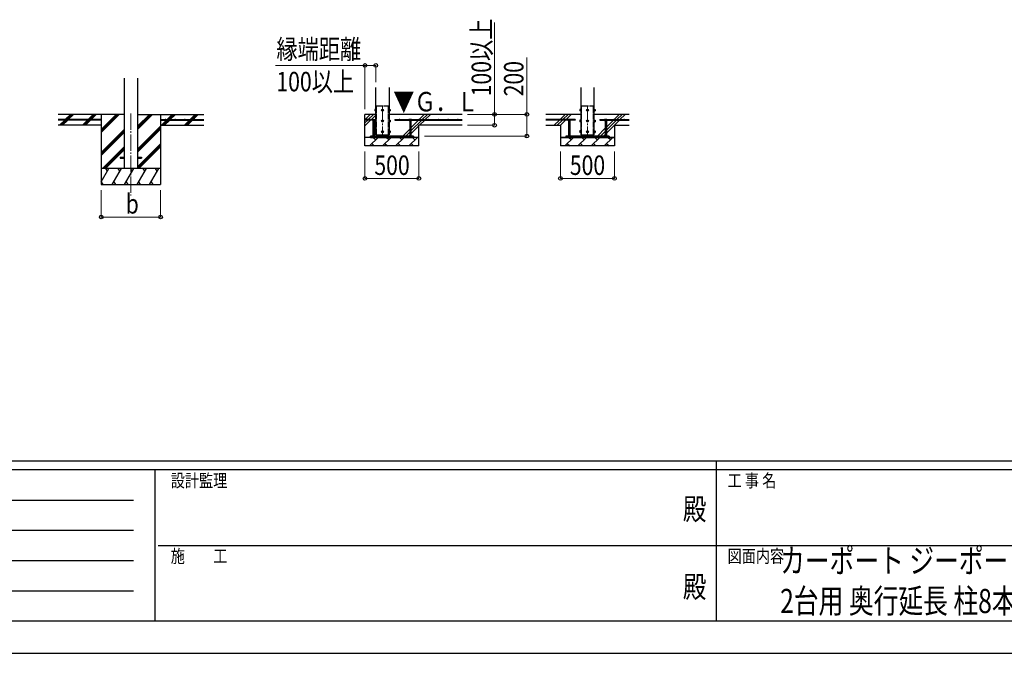
# Model space of a CAD drawing. Units: millimetres. Extents: x 0 to 33640, y 0 to 23760.
# Drawn here: x 10347 to 19469, y 0 to 5870 of the extents above; entities that cross this region are included whole.
import ezdxf
from ezdxf.enums import TextEntityAlignment as Align

# ---------------------------------------------------------------- set-up
doc = ezdxf.new("R2010")
doc.units = ezdxf.units.MM
doc.header["$PDMODE"] = 64
doc.header["$PDSIZE"] = 0.05
doc.linetypes.add('YCENTER_1', pattern=[13, 10, -1, 1, -1])
doc.linetypes.add('YDIVIDE_1', pattern=[15, 10, -1, 1, -1, 1, -1])
for name, color, linetype, lineweight in [('USER1', 3, 'Continuous', 13), ('YKK_11', 7, 'Continuous', 30), ('YKK_12', 2, 'Continuous', 13), ('YKK_13', 4, 'Continuous', 30), ('YKK_A1', 4, 'Continuous', 30), ('YKK_D', 6, 'Continuous', 13), ('YKK_ZWAK', 7, 'Continuous', 30)]:
    doc.layers.add(name, color=color, linetype=linetype, lineweight=lineweight)
doc.styles.add('text-b', font='extslim2.shx', dxfattribs={"width": 0.8, "bigfont": 'extfont2.shx'})

msp = doc.modelspace()

# ---------------------------------------------------------------- linework, layer by layer
at = {"layer": 'YKK_11'}
for p, q in [((15357.1, 4780), (15407.1, 4780)), ((15857.1, 4780), (15807.1, 4780))]:
    msp.add_line(p, q, dxfattribs=at)
at = {"layer": 'YKK_12', "linetype": 'YCENTER_1', "ltscale": 15}
for p, q in [((13708.6, 5074.5), (13708.6, 4774.5)), ((15607.1, 5074.5), (15607.1, 4774.5)), ((11377.1, 5001.2), (11377.1, 4242))]:
    msp.add_line(p, q, dxfattribs=at)
at = {"layer": 'YKK_13'}
for p, q in [((13637.9, 5038.5), (13638.5, 5039.5)), ((13637.9, 5038.5), (13637.9, 5025.5)), ((13637.9, 5025.5), (13638.5, 5024.5)), ((13643.4, 5039.5), (13638.5, 5039.5)), ((13643.4, 5035.8), (13638.5, 5035.8)), ((13643.4, 5028.2), (13638.5, 5028.2)), ((13643.4, 5024.5), (13638.5, 5024.5)), ((13643.4, 5039.5), (13643.4, 5024.5)), ((13645, 5039), (13643.4, 5039)), ((13643.4, 5032.5), (13643.4, 5039)), ((13643.4, 5032.5), (13645, 5032.5)), ((13643.4, 5031.5), (13645, 5031.5)), ((13643.4, 5024.9), (13643.4, 5031.5)), ((13643.4, 5024.9), (13645, 5024.9)), ((13646.1, 5040.5), (13645, 5040.5)), ((13645, 5040.5), (13645, 5023.5)), ((13645, 5032.5), (13645, 5039)), ((13645, 5024.9), (13645, 5031.5)), ((13645, 5023.5), (13646.1, 5023.5)), ((13708.6, 5039.5), (13702.1, 5035.8)), ((13702.1, 5035.8), (13702.1, 5028.2)), ((13702.1, 5028.2), (13708.6, 5024.5)), ((13715.1, 5035.8), (13708.6, 5039.5)), ((13708.6, 5024.5), (13715.1, 5028.2)), ((13715.1, 5028.2), (13715.1, 5035.8)), ((13771.1, 5040.5), (13772.2, 5040.5)), ((13772.2, 5023.5), (13771.1, 5023.5)), ((13772.2, 5040.5), (13772.2, 5023.5)), ((13772.2, 5039), (13773.8, 5039)), ((13772.2, 5032.5), (13772.2, 5039.1)), ((13773.8, 5032.5), (13772.2, 5032.5)), ((13773.8, 5031.5), (13772.2, 5031.5)), ((13772.2, 5024.9), (13772.2, 5031.5)), ((13773.8, 5024.9), (13772.2, 5024.9)), ((13773.8, 5039.5), (13778.7, 5039.5)), ((13773.8, 5039.5), (13773.8, 5024.5)), ((13773.8, 5032.5), (13773.8, 5039)), ((13773.8, 5035.8), (13778.7, 5035.8)), ((13773.8, 5024.9), (13773.8, 5031.5)), ((13773.8, 5028.2), (13778.7, 5028.2)), ((13773.8, 5024.5), (13778.7, 5024.5)), ((13779.3, 5038.5), (13778.7, 5039.5)), ((13779.3, 5025.5), (13778.7, 5024.5)), ((13779.3, 5038.5), (13779.3, 5025.5)), ((15536.4, 5038.5), (15537, 5039.5)), ((15536.4, 5038.5), (15536.4, 5025.5)), ((15536.4, 5025.5), (15537, 5024.5)), ((15541.9, 5039.5), (15537, 5039.5)), ((15541.9, 5035.8), (15537, 5035.8)), ((15541.9, 5028.2), (15537, 5028.2)), ((15541.9, 5024.5), (15537, 5024.5)), ((15541.9, 5039.5), (15541.9, 5024.5)), ((15543.5, 5039), (15541.9, 5039)), ((15541.9, 5032.5), (15541.9, 5039)), ((15541.9, 5032.5), (15543.5, 5032.5)), ((15541.9, 5031.5), (15543.5, 5031.5)), ((15541.9, 5024.9), (15541.9, 5031.5)), ((15541.9, 5024.9), (15543.5, 5024.9)), ((15544.6, 5040.5), (15543.5, 5040.5)), ((15543.5, 5040.5), (15543.5, 5023.5)), ((15543.5, 5032.5), (15543.5, 5039)), ((15543.5, 5024.9), (15543.5, 5031.5)), ((15543.5, 5023.5), (15544.6, 5023.5)), ((15607.1, 5039.5), (15600.6, 5035.8)), ((15600.6, 5035.8), (15600.6, 5028.2)), ((15600.6, 5028.2), (15607.1, 5024.5)), ((15613.6, 5035.8), (15607.1, 5039.5)), ((15607.1, 5024.5), (15613.6, 5028.2)), ((15613.6, 5028.2), (15613.6, 5035.8)), ((15669.6, 5040.5), (15670.7, 5040.5)), ((15670.7, 5023.5), (15669.6, 5023.5)), ((15670.7, 5040.5), (15670.7, 5023.5)), ((15670.7, 5039), (15672.3, 5039)), ((15670.7, 5032.5), (15670.7, 5039.1)), ((15672.3, 5032.5), (15670.7, 5032.5)), ((15672.3, 5031.5), (15670.7, 5031.5)), ((15670.7, 5024.9), (15670.7, 5031.5)), ((15672.3, 5024.9), (15670.7, 5024.9)), ((15672.3, 5039.5), (15677.2, 5039.5)), ((15672.3, 5039.5), (15672.3, 5024.5)), ((15672.3, 5032.5), (15672.3, 5039)), ((15672.3, 5035.8), (15677.2, 5035.8)), ((15672.3, 5024.9), (15672.3, 5031.5)), ((15672.3, 5028.2), (15677.2, 5028.2)), ((15672.3, 5024.5), (15677.2, 5024.5)), ((15677.8, 5038.5), (15677.2, 5039.5)), ((15677.8, 5025.5), (15677.2, 5024.5)), ((15677.8, 5038.5), (15677.8, 5025.5)), ((13616.6, 4944.5), (13615.1, 4943.7)), ((13615.1, 4936.5), (13615.1, 4943.7)), ((13637, 4936.5), (13615.1, 4936.5)), ((13616.6, 4944.5), (13635.6, 4944.5)), ((13620.1, 4936.5), (13620.1, 4792)), ((13620.6, 4936.5), (13620.6, 4943.7)), ((13631.6, 4936.5), (13631.6, 4943.7)), ((13632.1, 4936.5), (13632.1, 4792)), ((13635.6, 4944.5), (13637, 4943.7)), ((13637, 4936.5), (13637, 4943.7)), ((13637.9, 4938.5), (13638.5, 4939.5)), ((13637.9, 4938.5), (13637.9, 4925.5)), ((13643.4, 4939.5), (13638.5, 4939.5)), ((13643.4, 4935.8), (13638.5, 4935.8)), ((13643.4, 4928.2), (13638.5, 4928.2)), ((13643.4, 4939.5), (13643.4, 4924.5)), ((13645, 4939), (13643.4, 4939)), ((13643.4, 4932.5), (13643.4, 4939)), ((13643.4, 4932.5), (13645, 4932.5)), ((13643.4, 4931.5), (13645, 4931.5)), ((13643.4, 4924.9), (13643.4, 4931.5)), ((13646.1, 4940.5), (13645, 4940.5)), ((13645, 4940.5), (13645, 4923.5)), ((13645, 4932.5), (13645, 4939)), ((13645, 4924.9), (13645, 4931.5)), ((13708.6, 4939.5), (13702.1, 4935.8)), ((13702.1, 4935.8), (13702.1, 4928.2)), ((13702.1, 4928.2), (13708.6, 4924.5)), ((13715.1, 4935.8), (13708.6, 4939.5)), ((13708.6, 4924.5), (13715.1, 4928.2)), ((13715.1, 4928.2), (13715.1, 4935.8)), ((13771.1, 4940.5), (13772.2, 4940.5)), ((13772.2, 4940.5), (13772.2, 4923.5)), ((13772.2, 4939), (13773.8, 4939)), ((13772.2, 4932.5), (13772.2, 4939.1)), ((13773.8, 4932.5), (13772.2, 4932.5)), ((13773.8, 4931.5), (13772.2, 4931.5)), ((13772.2, 4924.9), (13772.2, 4931.5)), ((13773.8, 4939.5), (13778.7, 4939.5)), ((13773.8, 4939.5), (13773.8, 4924.5)), ((13773.8, 4932.5), (13773.8, 4939)), ((13773.8, 4935.8), (13778.7, 4935.8)), ((13773.8, 4924.9), (13773.8, 4931.5)), ((13773.8, 4928.2), (13778.7, 4928.2)), ((13779.3, 4938.5), (13778.7, 4939.5)), ((13779.3, 4938.5), (13779.3, 4925.5)), ((13956.6, 4944.5), (13955.1, 4943.7)), ((13955.1, 4936.5), (13955.1, 4943.7)), ((13955.1, 4936.5), (13977, 4936.5)), ((13975.6, 4944.5), (13956.6, 4944.5)), ((13960.1, 4936.5), (13960.1, 4792)), ((13960.6, 4936.5), (13960.6, 4943.7)), ((13971.6, 4936.5), (13971.6, 4943.7)), ((13972.1, 4936.5), (13972.1, 4792)), ((13975.6, 4944.5), (13977, 4943.7)), ((13977, 4936.5), (13977, 4943.7)), ((15427.6, 4944.5), (15426.1, 4943.7)), ((15426.1, 4936.5), (15426.1, 4943.7)), ((15448, 4936.5), (15426.1, 4936.5)), ((15427.6, 4944.5), (15446.6, 4944.5)), ((15431.1, 4936.5), (15431.1, 4792)), ((15431.6, 4936.5), (15431.6, 4943.7)), ((15442.6, 4936.5), (15442.6, 4943.7)), ((15443.1, 4936.5), (15443.1, 4792)), ((15446.6, 4944.5), (15448, 4943.7)), ((15448, 4936.5), (15448, 4943.7)), ((15536.4, 4938.5), (15537, 4939.5)), ((15536.4, 4938.5), (15536.4, 4925.5)), ((15541.9, 4939.5), (15537, 4939.5)), ((15541.9, 4935.8), (15537, 4935.8)), ((15541.9, 4928.2), (15537, 4928.2)), ((15541.9, 4939.5), (15541.9, 4924.5)), ((15543.5, 4939), (15541.9, 4939)), ((15541.9, 4932.5), (15541.9, 4939)), ((15541.9, 4932.5), (15543.5, 4932.5)), ((15541.9, 4931.5), (15543.5, 4931.5)), ((15541.9, 4924.9), (15541.9, 4931.5)), ((15544.6, 4940.5), (15543.5, 4940.5)), ((15543.5, 4940.5), (15543.5, 4923.5)), ((15543.5, 4932.5), (15543.5, 4939)), ((15543.5, 4924.9), (15543.5, 4931.5)), ((15607.1, 4939.5), (15600.6, 4935.8)), ((15600.6, 4935.8), (15600.6, 4928.2)), ((15600.6, 4928.2), (15607.1, 4924.5)), ((15613.6, 4935.8), (15607.1, 4939.5)), ((15607.1, 4924.5), (15613.6, 4928.2)), ((15613.6, 4928.2), (15613.6, 4935.8)), ((15669.6, 4940.5), (15670.7, 4940.5)), ((15670.7, 4940.5), (15670.7, 4923.5)), ((15670.7, 4939), (15672.3, 4939)), ((15670.7, 4932.5), (15670.7, 4939.1)), ((15672.3, 4932.5), (15670.7, 4932.5)), ((15672.3, 4931.5), (15670.7, 4931.5)), ((15670.7, 4924.9), (15670.7, 4931.5)), ((15672.3, 4939.5), (15677.2, 4939.5)), ((15672.3, 4939.5), (15672.3, 4924.5)), ((15672.3, 4932.5), (15672.3, 4939)), ((15672.3, 4935.8), (15677.2, 4935.8)), ((15672.3, 4924.9), (15672.3, 4931.5)), ((15672.3, 4928.2), (15677.2, 4928.2)), ((15677.8, 4938.5), (15677.2, 4939.5)), ((15677.8, 4938.5), (15677.8, 4925.5)), ((15767.6, 4944.5), (15766.1, 4943.7)), ((15766.1, 4936.5), (15766.1, 4943.7)), ((15766.1, 4936.5), (15788, 4936.5)), ((15786.6, 4944.5), (15767.6, 4944.5)), ((15771.1, 4936.5), (15771.1, 4792)), ((15771.6, 4936.5), (15771.6, 4943.7)), ((15782.6, 4936.5), (15782.6, 4943.7)), ((15783.1, 4936.5), (15783.1, 4792)), ((15786.6, 4944.5), (15788, 4943.7)), ((15788, 4936.5), (15788, 4943.7)), ((13637.9, 4925.5), (13638.5, 4924.5)), ((13637.9, 4838.5), (13638.5, 4839.5)), ((13637.9, 4838.5), (13637.9, 4825.5)), ((13643.4, 4924.5), (13638.5, 4924.5)), ((13643.4, 4839.5), (13638.5, 4839.5)), ((13643.4, 4835.8), (13638.5, 4835.8)), ((13643.4, 4924.9), (13645, 4924.9)), ((13643.4, 4839.5), (13643.4, 4824.5)), ((13645, 4839), (13643.4, 4839)), ((13643.4, 4832.5), (13643.4, 4839)), ((13645, 4923.5), (13646.1, 4923.5)), ((13646.1, 4840.5), (13645, 4840.5)), ((13645, 4840.5), (13645, 4823.5)), ((13645, 4832.5), (13645, 4839)), ((13708.6, 4839.5), (13702.1, 4835.8)), ((13702.1, 4835.8), (13702.1, 4828.2)), ((13715.1, 4835.8), (13708.6, 4839.5)), ((13715.1, 4828.2), (13715.1, 4835.8)), ((13772.2, 4923.5), (13771.1, 4923.5)), ((13771.1, 4840.5), (13772.2, 4840.5)), ((13773.8, 4924.9), (13772.2, 4924.9)), ((13772.2, 4840.5), (13772.2, 4823.5)), ((13772.2, 4839), (13773.8, 4839)), ((13772.2, 4832.5), (13772.2, 4839.1)), ((13773.8, 4924.5), (13778.7, 4924.5)), ((13773.8, 4839.5), (13778.7, 4839.5)), ((13773.8, 4839.5), (13773.8, 4824.5)), ((13773.8, 4832.5), (13773.8, 4839)), ((13773.8, 4835.8), (13778.7, 4835.8)), ((13779.3, 4925.5), (13778.7, 4924.5)), ((13779.3, 4838.5), (13778.7, 4839.5)), ((13779.3, 4838.5), (13779.3, 4825.5)), ((15536.4, 4925.5), (15537, 4924.5)), ((15536.4, 4838.5), (15537, 4839.5)), ((15536.4, 4838.5), (15536.4, 4825.5)), ((15541.9, 4924.5), (15537, 4924.5)), ((15541.9, 4839.5), (15537, 4839.5)), ((15541.9, 4835.8), (15537, 4835.8)), ((15541.9, 4924.9), (15543.5, 4924.9)), ((15541.9, 4839.5), (15541.9, 4824.5)), ((15543.5, 4839), (15541.9, 4839)), ((15541.9, 4832.5), (15541.9, 4839)), ((15543.5, 4923.5), (15544.6, 4923.5)), ((15544.6, 4840.5), (15543.5, 4840.5)), ((15543.5, 4840.5), (15543.5, 4823.5)), ((15543.5, 4832.5), (15543.5, 4839)), ((15607.1, 4839.5), (15600.6, 4835.8)), ((15600.6, 4835.8), (15600.6, 4828.2)), ((15613.6, 4835.8), (15607.1, 4839.5)), ((15613.6, 4828.2), (15613.6, 4835.8)), ((15670.7, 4923.5), (15669.6, 4923.5)), ((15669.6, 4840.5), (15670.7, 4840.5)), ((15672.3, 4924.9), (15670.7, 4924.9)), ((15670.7, 4840.5), (15670.7, 4823.5)), ((15670.7, 4839), (15672.3, 4839)), ((15670.7, 4832.5), (15670.7, 4839.1)), ((15672.3, 4924.5), (15677.2, 4924.5)), ((15672.3, 4839.5), (15677.2, 4839.5)), ((15672.3, 4839.5), (15672.3, 4824.5)), ((15672.3, 4832.5), (15672.3, 4839)), ((15672.3, 4835.8), (15677.2, 4835.8)), ((15677.8, 4925.5), (15677.2, 4924.5)), ((15677.8, 4838.5), (15677.2, 4839.5)), ((15677.8, 4838.5), (15677.8, 4825.5)), ((13620.1, 4792), (13632.1, 4792)), ((13620.1, 4780), (13620.1, 4778.5)), ((13620.1, 4778.5), (13622.1, 4776.5)), ((13620.1, 4778.5), (13632.1, 4778.5)), ((13622.1, 4776.5), (13630.1, 4776.5)), ((13632.1, 4778.5), (13630.1, 4776.5)), ((13632.1, 4780), (13632.1, 4778.5)), ((13637.9, 4825.5), (13638.5, 4824.5)), ((13643.4, 4828.2), (13638.5, 4828.2)), ((13643.4, 4824.5), (13638.5, 4824.5)), ((13643.4, 4832.5), (13645, 4832.5)), ((13643.4, 4831.5), (13645, 4831.5)), ((13643.4, 4824.9), (13643.4, 4831.5)), ((13643.4, 4824.9), (13645, 4824.9)), ((13645, 4824.9), (13645, 4831.5)), ((13645, 4823.5), (13646.1, 4823.5)), ((13652.6, 4792), (13652.6, 4802)), ((13702.1, 4828.2), (13708.6, 4824.5)), ((13708.6, 4824.5), (13715.1, 4828.2)), ((13764.6, 4792), (13764.6, 4802)), ((13772.2, 4823.5), (13771.1, 4823.5)), ((13773.8, 4832.5), (13772.2, 4832.5)), ((13773.8, 4831.5), (13772.2, 4831.5)), ((13772.2, 4824.9), (13772.2, 4831.5)), ((13773.8, 4824.9), (13772.2, 4824.9)), ((13773.8, 4824.9), (13773.8, 4831.5)), ((13773.8, 4828.2), (13778.7, 4828.2)), ((13773.8, 4824.5), (13778.7, 4824.5)), ((13779.3, 4825.5), (13778.7, 4824.5)), ((13972.1, 4792), (13960.1, 4792)), ((13960.1, 4780), (13960.1, 4778.5)), ((13972.1, 4778.5), (13960.1, 4778.5)), ((13960.1, 4778.5), (13962.1, 4776.5)), ((13970.1, 4776.5), (13962.1, 4776.5)), ((13972.1, 4778.5), (13970.1, 4776.5)), ((13972.1, 4780), (13972.1, 4778.5)), ((15431.1, 4792), (15443.1, 4792)), ((15431.1, 4780), (15431.1, 4778.5)), ((15431.1, 4778.5), (15433.1, 4776.5)), ((15431.1, 4778.5), (15443.1, 4778.5)), ((15433.1, 4776.5), (15441.1, 4776.5)), ((15443.1, 4778.5), (15441.1, 4776.5)), ((15443.1, 4780), (15443.1, 4778.5)), ((15536.4, 4825.5), (15537, 4824.5)), ((15541.9, 4828.2), (15537, 4828.2)), ((15541.9, 4824.5), (15537, 4824.5)), ((15541.9, 4832.5), (15543.5, 4832.5)), ((15541.9, 4831.5), (15543.5, 4831.5)), ((15541.9, 4824.9), (15541.9, 4831.5)), ((15541.9, 4824.9), (15543.5, 4824.9)), ((15543.5, 4824.9), (15543.5, 4831.5)), ((15543.5, 4823.5), (15544.6, 4823.5)), ((15551.1, 4792), (15551.1, 4802)), ((15600.6, 4828.2), (15607.1, 4824.5)), ((15607.1, 4824.5), (15613.6, 4828.2)), ((15663.1, 4792), (15663.1, 4802)), ((15670.7, 4823.5), (15669.6, 4823.5)), ((15672.3, 4832.5), (15670.7, 4832.5)), ((15672.3, 4831.5), (15670.7, 4831.5)), ((15670.7, 4824.9), (15670.7, 4831.5)), ((15672.3, 4824.9), (15670.7, 4824.9)), ((15672.3, 4824.9), (15672.3, 4831.5)), ((15672.3, 4828.2), (15677.2, 4828.2)), ((15672.3, 4824.5), (15677.2, 4824.5)), ((15677.8, 4825.5), (15677.2, 4824.5)), ((15783.1, 4792), (15771.1, 4792)), ((15771.1, 4780), (15771.1, 4778.5)), ((15783.1, 4778.5), (15771.1, 4778.5)), ((15771.1, 4778.5), (15773.1, 4776.5)), ((15781.1, 4776.5), (15773.1, 4776.5)), ((15783.1, 4778.5), (15781.1, 4776.5)), ((15783.1, 4780), (15783.1, 4778.5))]:
    msp.add_line(p, q, dxfattribs=at)
at = {"layer": 'YKK_13', "linetype": 'YDIVIDE_1', "ltscale": 5}
for p, q in [((13652.6, 4802), (13652.6, 5072)), ((13652.6, 5072), (13764.6, 5072)), ((13764.6, 4802), (13764.6, 5072)), ((15551.1, 4802), (15551.1, 5072)), ((15551.1, 5072), (15663.1, 5072)), ((15663.1, 4802), (15663.1, 5072))]:
    msp.add_line(p, q, dxfattribs=at)
at = {"layer": 'YKK_13', "ltscale": 5}
for p, q in [((13996.1, 4792), (13596.1, 4792)), ((13596.1, 4780), (13596.1, 4792)), ((13596.1, 4780), (13996.1, 4780)), ((13996.1, 4780), (13996.1, 4792)), ((15807.1, 4792), (15407.1, 4792)), ((15407.1, 4792), (15407.1, 4780)), ((15407.1, 4780), (15807.1, 4780)), ((15807.1, 4780), (15807.1, 4792))]:
    msp.add_line(p, q, dxfattribs=at)
at = {"layer": 'YKK_13', "ltscale": 20}
for p, q in [((11277.1, 4596.5), (11277.1, 4587.5)), ((11277.1, 4596.5), (11314.6, 4596.5)), ((11277.1, 4587.5), (11314.6, 4587.5)), ((11439.6, 4596.5), (11477.1, 4596.5)), ((11439.6, 4587.5), (11477.1, 4587.5)), ((11477.1, 4596.5), (11477.1, 4587.5))]:
    msp.add_line(p, q, dxfattribs=at)
at = {"layer": 'YKK_13'}
for centre, radius in [((13708.6, 5032), 8.5), ((13708.6, 5032), 6.5), ((15607.1, 5032), 8.5), ((15607.1, 5032), 6.5), ((13708.6, 4932), 8.5), ((13708.6, 4932), 6.5), ((15607.1, 4932), 8.5), ((15607.1, 4932), 6.5), ((13708.6, 4832), 8.5), ((13708.6, 4832), 6.5), ((15607.1, 4832), 8.5), ((15607.1, 4832), 6.5)]:
    msp.add_circle(centre, radius, dxfattribs=at)
for centre, radius, start, end in [((13641.2, 5037.6), 3.3, 145.51973, 214.48027), ((13650.3, 5032), 12.4, 162.41205, 197.58795), ((13641.2, 5026.4), 3.32, 145.61575, 214.38425), ((13708.6, 5032), 7.05, 157.21814, 202.78186), ((13708.6, 5032), 7.05, 97.21814, 142.78186), ((13708.6, 5032), 7.05, 217.21814, 262.78186), ((13708.6, 5032), 7.05, 37.21814, 82.78186), ((13708.6, 5032), 7.05, 277.21814, 322.78186), ((13708.6, 5032), 7.05, 337.21814, 22.78186), ((13776, 5037.6), 3.32, 325.61575, 34.38425), ((13766.9, 5032), 12.4, 342.41205, 17.58795), ((13776, 5026.4), 3.32, 325.61575, 34.38425), ((15539.7, 5037.6), 3.3, 145.51973, 214.48027), ((15548.8, 5032), 12.4, 162.41205, 197.58795), ((15539.7, 5026.4), 3.32, 145.61575, 214.38425), ((15607.1, 5032), 7.05, 157.21814, 202.78186), ((15607.1, 5032), 7.05, 97.21814, 142.78186), ((15607.1, 5032), 7.05, 217.21814, 262.78186), ((15607.1, 5032), 7.05, 37.21814, 82.78186), ((15607.1, 5032), 7.05, 277.21814, 322.78186), ((15607.1, 5032), 7.05, 337.21814, 22.78186), ((15674.5, 5037.6), 3.32, 325.61575, 34.38425), ((15665.4, 5032), 12.4, 342.41205, 17.58795), ((15674.5, 5026.4), 3.32, 325.61575, 34.38425), ((13617.9, 4939.6), 4.86, 55.61575, 124.38425), ((13626.1, 4926.3), 18.2, 72.41205, 107.58795), ((13634.3, 4939.6), 4.86, 55.61575, 124.38425), ((13641.2, 4937.6), 3.3, 145.51973, 214.48027), ((13650.3, 4932), 12.4, 162.41205, 197.58795), ((13641.2, 4926.4), 3.32, 145.61575, 214.38425), ((13708.6, 4932), 7.05, 157.21814, 202.78186), ((13708.6, 4932), 7.05, 97.21814, 142.78186), ((13708.6, 4932), 7.05, 217.21814, 262.78186), ((13708.6, 4932), 7.05, 37.21814, 82.78186), ((13708.6, 4932), 7.05, 277.21814, 322.78186), ((13708.6, 4932), 7.05, 337.21814, 22.78186), ((13776, 4937.6), 3.32, 325.61575, 34.38425), ((13766.9, 4932), 12.4, 342.41205, 17.58795), ((13776, 4926.4), 3.32, 325.61575, 34.38425), ((13957.9, 4939.6), 4.86, 55.61575, 124.38425), ((13966.1, 4926.3), 18.2, 72.41205, 107.58795), ((13974.3, 4939.6), 4.86, 55.61575, 124.38425), ((15428.9, 4939.6), 4.86, 55.61575, 124.38425), ((15437.1, 4926.3), 18.2, 72.41205, 107.58795), ((15445.3, 4939.6), 4.86, 55.61575, 124.38425), ((15539.7, 4937.6), 3.3, 145.51973, 214.48027), ((15548.8, 4932), 12.4, 162.41205, 197.58795), ((15539.7, 4926.4), 3.32, 145.61575, 214.38425), ((15607.1, 4932), 7.05, 157.21814, 202.78186), ((15607.1, 4932), 7.05, 97.21814, 142.78186), ((15607.1, 4932), 7.05, 217.21814, 262.78186), ((15607.1, 4932), 7.05, 37.21814, 82.78186), ((15607.1, 4932), 7.05, 277.21814, 322.78186), ((15607.1, 4932), 7.05, 337.21814, 22.78186), ((15674.5, 4937.6), 3.32, 325.61575, 34.38425), ((15665.4, 4932), 12.4, 342.41205, 17.58795), ((15674.5, 4926.4), 3.32, 325.61575, 34.38425), ((15768.9, 4939.6), 4.86, 55.61575, 124.38425), ((15777.1, 4926.3), 18.2, 72.41205, 107.58795), ((15785.3, 4939.6), 4.86, 55.61575, 124.38425), ((13641.2, 4837.6), 3.3, 145.51973, 214.48027), ((13650.3, 4832), 12.4, 162.41205, 197.58795), ((13708.6, 4832), 7.05, 157.21814, 202.78186), ((13708.6, 4832), 7.05, 97.21814, 142.78186), ((13708.6, 4832), 7.05, 37.21814, 82.78186), ((13708.6, 4832), 7.05, 337.21814, 22.78186), ((13776, 4837.6), 3.32, 325.61575, 34.38425), ((13766.9, 4832), 12.4, 342.41205, 17.58795), ((15539.7, 4837.6), 3.3, 145.51973, 214.48027), ((15548.8, 4832), 12.4, 162.41205, 197.58795), ((15607.1, 4832), 7.05, 157.21814, 202.78186), ((15607.1, 4832), 7.05, 97.21814, 142.78186), ((15607.1, 4832), 7.05, 37.21814, 82.78186), ((15607.1, 4832), 7.05, 337.21814, 22.78186), ((15674.5, 4837.6), 3.32, 325.61575, 34.38425), ((15665.4, 4832), 12.4, 342.41205, 17.58795), ((13641.2, 4826.4), 3.32, 145.61575, 214.38425), ((13708.6, 4832), 7.05, 217.21814, 262.78186), ((13708.6, 4832), 7.05, 277.21814, 322.78186), ((13776, 4826.4), 3.32, 325.61575, 34.38425), ((15539.7, 4826.4), 3.32, 145.61575, 214.38425), ((15607.1, 4832), 7.05, 217.21814, 262.78186), ((15607.1, 4832), 7.05, 277.21814, 322.78186), ((15674.5, 4826.4), 3.32, 325.61575, 34.38425)]:
    msp.add_arc(centre, radius, start, end, dxfattribs=at)
at = {"layer": 'YKK_A1', "ltscale": 20}
for p, q in [((11314.6, 5328.4), (11314.6, 4492)), ((11439.6, 5328.4), (11439.6, 4492))]:
    msp.add_line(p, q, dxfattribs=at)
at = {"layer": 'YKK_A1'}
for p, q in [((13646.1, 4802), (13646.1, 5242)), ((13771.1, 5242), (13771.1, 4802)), ((15544.6, 5242), (15544.6, 4802)), ((15669.6, 4802), (15669.6, 5242)), ((11314.6, 4992), (10702.1, 4992)), ((11102.1, 4944.5), (10702.1, 4944.5)), ((11102.1, 4939.5), (10702.1, 4939.5)), ((10716.4, 4892), (10763.9, 4939.5)), ((10730.6, 4892), (10778.1, 4939.5)), ((10744.7, 4892), (10792.2, 4939.5)), ((10768.9, 4944.5), (10816.4, 4992)), ((10783.1, 4944.5), (10784.7, 4946.2)), ((10787.9, 4949.4), (10830.6, 4992)), ((10797.2, 4944.5), (10844.7, 4992)), ((10929.9, 4893.4), (10976, 4939.5)), ((10942.7, 4892), (10990.2, 4939.5)), ((10956.8, 4892), (11004.3, 4939.5)), ((10981, 4944.5), (11028.5, 4992)), ((10995.2, 4944.5), (11042.7, 4992)), ((11009.3, 4944.5), (11056.8, 4992)), ((11102.1, 4992), (11102.1, 4342)), ((11102.1, 4825.1), (11269, 4992)), ((11102.1, 4839.3), (11254.8, 4992)), ((11102.1, 4853.4), (11240.7, 4992)), ((11102.1, 4944.5), (11102.1, 4939.5)), ((11439.6, 4854.3), (11577.3, 4992)), ((11439.6, 4868.4), (11563.2, 4992)), ((11439.6, 4882.5), (11549, 4992)), ((11439.6, 4992), (12052.1, 4992)), ((11652.1, 4992), (11652.1, 4342)), ((11652.1, 4944.5), (12052.1, 4944.5)), ((11652.1, 4944.5), (11652.1, 4939.5)), ((11652.1, 4939.5), (12052.1, 4939.5)), ((11661.2, 4892), (11708.7, 4939.5)), ((11675.3, 4892), (11722.8, 4939.5)), ((11689.5, 4892), (11737, 4939.5)), ((11713.7, 4944.5), (11761.2, 4992)), ((11727.8, 4944.5), (11775.3, 4992)), ((11742, 4944.5), (11789.5, 4992)), ((11873.3, 4892), (11920.8, 4939.5)), ((11887.5, 4892), (11935, 4939.5)), ((11901.6, 4892), (11949.1, 4939.5)), ((11925.8, 4944.5), (11973.3, 4992)), ((11940, 4944.5), (11987.5, 4992)), ((11954.1, 4944.5), (12001.6, 4992)), ((13646.1, 4992), (13546.1, 4992)), ((13546.1, 4700), (13546.1, 4992)), ((13546.1, 4886), (13646.1, 4986)), ((13596.1, 4944.5), (13546.1, 4944.5)), ((13546.1, 4914.3), (13571.3, 4939.5)), ((13596.1, 4939.5), (13546.1, 4939.5)), ((13548, 4944.5), (13595.5, 4992)), ((13576.3, 4944.5), (13623.8, 4992)), ((13596.1, 4944.5), (13596.1, 4939.5)), ((14446.1, 4992), (13771.1, 4992)), ((13821.1, 4944.5), (14446.1, 4944.5)), ((13821.1, 4944.5), (13821.1, 4939.5)), ((13821.1, 4939.5), (13955.1, 4939.5)), ((13972.1, 4840.3), (14071.3, 4939.5)), ((13972.1, 4868.6), (14043, 4939.5)), ((13977, 4939.5), (14446.1, 4939.5)), ((14048, 4944.5), (14095.5, 4992)), ((14052.1, 4892), (14099.6, 4939.5)), ((14076.3, 4944.5), (14123.8, 4992)), ((14104.6, 4944.5), (14152.1, 4992)), ((15544.6, 4992), (15221.9, 4992)), ((15492.1, 4944.5), (15221.9, 4944.5)), ((15426.1, 4939.5), (15221.9, 4939.5)), ((15299.4, 4892), (15346.9, 4939.5)), ((15327.6, 4892), (15375.1, 4939.5)), ((15351.9, 4944.5), (15354.6, 4947.2)), ((15355.9, 4892), (15403.4, 4939.5)), ((15356.9, 4949.5), (15399.4, 4992)), ((15380.1, 4944.5), (15427.6, 4992)), ((15408.4, 4944.5), (15455.9, 4992)), ((15492.1, 4939.5), (15448, 4939.5)), ((15492.1, 4944.5), (15492.1, 4939.5)), ((15992.2, 4992), (15669.6, 4992)), ((15722.1, 4944.5), (15992.2, 4944.5)), ((15722.1, 4944.5), (15722.1, 4939.5)), ((15722.1, 4939.5), (15766.1, 4939.5)), ((15783.1, 4819.1), (15903.4, 4939.5)), ((15783.1, 4847.4), (15875.1, 4939.5)), ((15783.1, 4875.7), (15846.9, 4939.5)), ((15788, 4939.5), (15992.2, 4939.5)), ((15851.9, 4944.5), (15854.6, 4947.2)), ((15856.9, 4949.5), (15899.4, 4992)), ((15880.1, 4944.5), (15927.6, 4992)), ((15908.4, 4944.5), (15955.9, 4992)), ((11102.1, 4892), (10702.1, 4892)), ((11102.1, 4641.3), (11314.6, 4853.8)), ((11102.1, 4627.1), (11314.6, 4839.6)), ((11439.6, 4670.4), (11652.1, 4882.9)), ((11439.6, 4656.3), (11652.1, 4868.8)), ((11439.6, 4642.1), (11652.1, 4854.6)), ((11652.1, 4892), (12052.1, 4892)), ((13895.5, 4792), (13960.1, 4856.6)), ((13972.1, 4812), (14046.1, 4886)), ((14046.1, 4700), (14046.1, 4892)), ((14446.1, 4892), (14046.1, 4892)), ((15221.9, 4892), (15357.1, 4892)), ((15357.1, 4892), (15357.1, 4700)), ((15699.4, 4792), (15771.1, 4863.7)), ((15727.6, 4792), (15771.1, 4835.4)), ((15857.1, 4892), (15992.2, 4892)), ((15857.1, 4892), (15857.1, 4700)), ((11102.1, 4613), (11314.6, 4825.5)), ((14046.1, 4780), (13546.1, 4780)), ((13586.8, 4700), (13666.8, 4780)), ((13652.6, 4792), (13596.1, 4792)), ((13596.1, 4792), (13596.1, 4780)), ((13644.2, 4757.3), (13625, 4776.5)), ((13646.1, 4802), (13771.1, 4802)), ((13708.2, 4700), (13788.2, 4780)), ((13765.6, 4757.3), (13742.9, 4780)), ((13764.6, 4792), (13996.1, 4792)), ((13829.7, 4700), (13909.7, 4780)), ((13887, 4757.3), (13864.3, 4780)), ((13923.8, 4792), (13960.1, 4828.3)), ((13951.1, 4700), (14031.1, 4780)), ((13952.1, 4792), (13960.1, 4800)), ((14008.4, 4757.3), (13985.8, 4780)), ((13996.1, 4792), (13996.1, 4780)), ((15407.1, 4780), (15357.1, 4780)), ((15857.1, 4780), (15357.1, 4780)), ((15397.8, 4700), (15477.8, 4780)), ((15551.1, 4792), (15407.1, 4792)), ((15407.1, 4792), (15407.1, 4780)), ((15455.2, 4757.3), (15436, 4776.5)), ((15519.2, 4700), (15599.2, 4780)), ((15544.6, 4802), (15669.6, 4802)), ((15576.6, 4757.3), (15553.9, 4780)), ((15640.7, 4700), (15720.7, 4780)), ((15663.1, 4792), (15807.1, 4792)), ((15698, 4757.3), (15675.3, 4780)), ((15755.9, 4792), (15771.1, 4807.1)), ((15762.1, 4700), (15842.1, 4780)), ((15819.4, 4757.3), (15796.8, 4780)), ((15807.1, 4792), (15807.1, 4780)), ((15807.1, 4780), (15857.1, 4780)), ((11114.9, 4492), (11314.6, 4691.6)), ((11129.1, 4492), (11314.6, 4677.5)), ((11143.2, 4492), (11314.6, 4663.4)), ((11439.6, 4508.3), (11652.1, 4720.8)), ((11439.6, 4494.1), (11652.1, 4706.6)), ((11451.6, 4492), (11652.1, 4692.5)), ((14046.1, 4700), (13546.1, 4700)), ((13609.5, 4722.7), (13632.1, 4700)), ((13730.9, 4722.7), (13753.6, 4700)), ((13852.3, 4722.7), (13875, 4700)), ((13973.7, 4722.7), (13996.4, 4700)), ((15857.1, 4700), (15357.1, 4700)), ((15420.5, 4722.7), (15443.1, 4700)), ((15541.9, 4722.7), (15564.6, 4700)), ((15663.3, 4722.7), (15686, 4700)), ((15784.7, 4722.7), (15807.4, 4700)), ((11652.1, 4492), (11102.1, 4492)), ((11102.1, 4366.6), (11174.5, 4492)), ((11159.5, 4466), (11144.5, 4492)), ((11203.4, 4342), (11290, 4492)), ((11275, 4466), (11260, 4492)), ((11318.8, 4342), (11405.4, 4492)), ((11390.4, 4466), (11375.4, 4492)), ((11434.3, 4342), (11520.9, 4492)), ((11505.9, 4466), (11490.9, 4492)), ((11549.8, 4342), (11636.4, 4492)), ((11621.4, 4466), (11606.4, 4492)), ((11102.1, 4342), (11652.1, 4342)), ((11102.9, 4368), (11117.9, 4342)), ((11218.4, 4368), (11233.4, 4342)), ((11333.8, 4368), (11348.8, 4342)), ((11449.3, 4368), (11464.3, 4342)), ((11564.8, 4368), (11579.8, 4342))]:
    msp.add_line(p, q, dxfattribs=at)
for centre in [(10787.1, 4947), (10877.1, 4947), (10967.1, 4947), (11057.1, 4947), (11697.1, 4947), (11787.1, 4947), (11877.1, 4947), (11967.1, 4947), (13571.1, 4947), (13866.1, 4947), (13956.1, 4947), (14046.1, 4947), (14136.1, 4947), (14226.1, 4947), (14316.1, 4947), (14406.1, 4947), (15267.1, 4947), (15357.1, 4947), (15447.1, 4947), (15767.1, 4947), (15857.1, 4947), (15947.1, 4947)]:
    msp.add_circle(centre, 2.5, dxfattribs=at)
at = {"layer": 'YKK_D'}
for p, q in [((14746.1, 4992), (14746.1, 5844.8)), ((15046.1, 4992), (15046.1, 5518.4)), ((13546.1, 5446.5), (12717.8, 5446.5)), ((13546.1, 5042), (13546.1, 5447.5)), ((13546.1, 5446.5), (13646.1, 5446.5)), ((13646.1, 5292), (13646.1, 5447.5)), ((14496.1, 4992), (14746.6, 4992)), ((14496.1, 4992), (15047.1, 4992)), ((14746.1, 4892), (14746.1, 4992)), ((15046.1, 4792), (15046.1, 4992)), ((14496.1, 4892), (14746.6, 4892)), ((14096.1, 4792), (15047.1, 4792)), ((13546.1, 4650), (13546.1, 4399)), ((14046.1, 4650), (14046.1, 4399)), ((15357.1, 4650), (15357.1, 4399)), ((15857.1, 4650), (15857.1, 4399)), ((14046.1, 4400), (13546.1, 4400)), ((15857.1, 4400), (15357.1, 4400)), ((11102.1, 4292), (11102.1, 4041)), ((11652.1, 4292), (11652.1, 4041)), ((11102.1, 4042), (11652.1, 4042))]:
    msp.add_line(p, q, dxfattribs=at)
at = {"layer": 'YKK_D', "linetype": 'ByBlock', "lineweight": -2}
for centre in [(13546.1, 5446.5), (13646.1, 5446.5), (14746.1, 4992), (15046.1, 4992), (14746.1, 4892), (15046.1, 4792), (13546.1, 4400), (14046.1, 4400), (15357.1, 4400), (15857.1, 4400), (11102.1, 4042), (11652.1, 4042)]:
    msp.add_circle(centre, 17, dxfattribs=at)
at = {"layer": 'YKK_ZWAK'}
for p, q in [((32400.1, 1780), (1200.1, 1780)), ((16800.1, 1780), (16800.1, 300)), ((11600.1, 1700), (1200.1, 1700)), ((11600.1, 1700), (11600.1, 300)), ((16800.1, 1700), (11600.1, 1700)), ((22000.1, 1700), (16800.1, 1700)), ((1370.1, 1420), (11400.1, 1420)), ((1370.1, 1140), (11400.1, 1140)), ((11630.1, 1000), (16800.1, 1000)), ((16800.1, 1000), (22000.1, 1000)), ((1370.1, 860), (11400.1, 860)), ((1370.1, 580), (11400.1, 580)), ((1200.1, 300), (11600.1, 300)), ((11600.1, 300), (16800.1, 300)), ((16800.1, 300), (22000.1, 300)), ((0, 0), (33640, 0))]:
    msp.add_line(p, q, dxfattribs=at)
msp.add_point((16800.1, 300), dxfattribs=at)

# ---------------------------------------------------------------- texts
at = {"layer": 'USER1', "style": 'text-b', "width": 0.75}
for s, p in [('カーポート ジーポートPro/ProG 4500タイプ', (17392, 746)), ('2台用 奥行延長 柱8本仕様 納まり図', (17392, 372.7))]:
    msp.add_text(s, height=224, dxfattribs=at).set_placement(p)
at = {"layer": 'YKK_A1', "style": 'text-b', "width": 0.8}
msp.add_text('▼Ｇ．Ｌ', height=180, dxfattribs=at).set_placement((13807.3, 5020.5))
at = {"layer": 'YKK_D', "style": 'text-b', "width": 0.8}
for s, p in [('100以上', (14714.1, 5160)), ('200', (15014.1, 5160))]:
    msp.add_text(s, height=180, rotation=90, dxfattribs=at).set_placement(p)
for s, p in [('縁端距離', (12725.3, 5506.5)), ('100以上', (12725.3, 5206.5)), ('500', (13632.9, 4432)), ('500', (15443.9, 4432)), ('b', (11329.1, 4074))]:
    msp.add_text(s, height=180, dxfattribs=at).set_placement(p)
at = {"layer": 'YKK_ZWAK', "style": 'text-b', "width": 0.8}
for s, p in [('設計監理', (11746.7, 1540)), ('工 事 名', (16905.1, 1540)), ('施\u3000\u3000工', (11746.7, 840)), ('図面内容', (16905.1, 840))]:
    msp.add_text(s, height=120, dxfattribs=at).set_placement(p)
for p in [(16600, 1310), (16600, 590)]:
    msp.add_text('殿', height=200, dxfattribs=at).set_placement(p, align=Align.MIDDLE)

doc.saveas('drawing.dxf')
